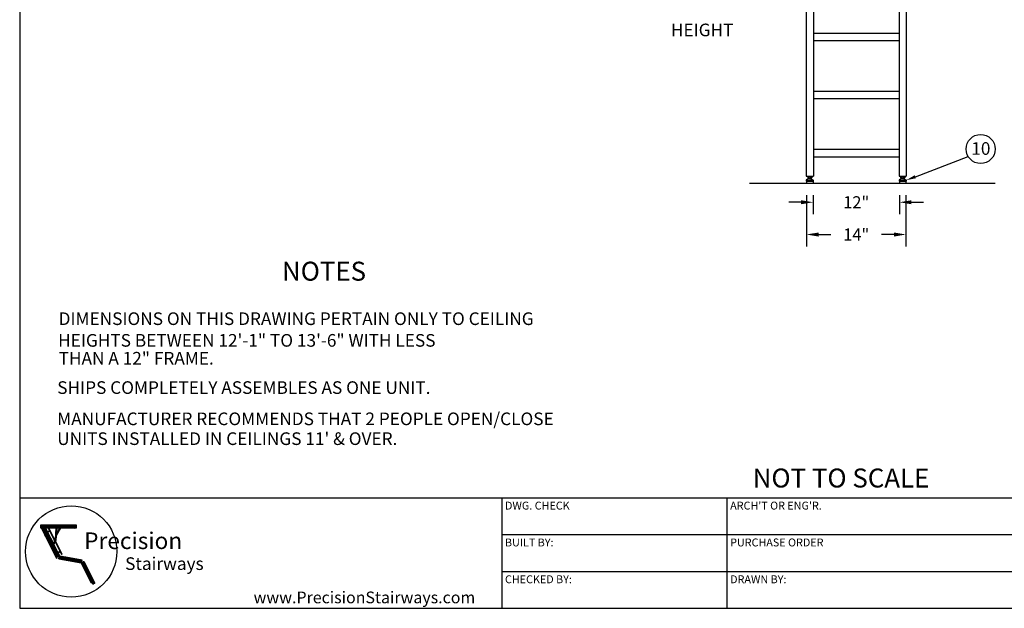
# Model space of a CAD drawing. Extents: x -18 to 257, y -14 to 204.
# Drawn here: x -18 to 120, y -14 to 68 of the extents above; entities that cross this region are included whole.
import ezdxf
from ezdxf.enums import TextEntityAlignment as Align

# ---------------------------------------------------------------- set-up
doc = ezdxf.new("R2010")
doc.units = 0
doc.header["$LTSCALE"] = 5
doc.header["$MEASUREMENT"] = 0
doc.header["$PDMODE"] = 33
doc.layers.get('0').update_dxf_attribs({"linetype": 'CONTINUOUS'})
doc.layers.get('DEFPOINTS').update_dxf_attribs({"linetype": 'CONTINUOUS'})
doc.styles.add('CAT_BORDER$0$ROMANS', font='romans')
doc.styles.add('CAT_BORDER$0$STYLE1', font='romanc.shx')
doc.styles.add('ROMANS', font='romans')
doc.dimstyles.get("Standard").update_dxf_attribs({"dimtxt": 0.18, "dimasz": 0.18, "dimexe": 0.18, "dimexo": 0.0625, "dimgap": 0.09, "dimtad": 0, "dimtih": 1, "dimtoh": 1, "dimdec": 4, "dimzin": 0, "dimdsep": 46, "dimlunit": 4, "dimtxsty": 'ROMANS', "dimcen": 0.09, "dimadec": 0, "dimazin": 0, "dimtfac": 1, "dimtdec": 4, "dimtofl": 0, "dimtmove": 2, "dimatfit": 3, "dimfxl": 1, "dimtolj": 1, "dimtzin": 0, "dimarcsym": 0})

# ---------------------------------------------------------------- blocks, each defined once
blk = doc.blocks.new('*D7')
at = {"color": 0, "lineweight": -2}
for p, q in [((92.13, 43.87), (92.13, 36.69)), ((106.05, 43.87), (106.05, 36.69)), ((93.82, 38.38), (95.55, 38.38)), ((104.36, 38.38), (102.62, 38.38))]:
    blk.add_line(p, q, dxfattribs=at)
at = {"color": 0}
for points in [[(93.82, 38.66), (93.82, 38.09), (92.13, 38.38)], [(104.36, 38.66), (104.36, 38.09), (106.05, 38.38)]]:
    blk.add_solid(points, dxfattribs=at)
at = {"layer": 'DEFPOINTS', "color": 0}
for p in [(92.13, 45.56), (106.05, 45.56), (92.13, 38.38)]:
    blk.add_point(p, dxfattribs=at)
at = {"color": 0, "insert": (99.09, 38.38), "char_height": 1.688, "attachment_point": 5, "style": 'ROMANS'}
blk.add_mtext('\\A1;14"', dxfattribs=at)
blk = doc.blocks.new('*D8')
at = {"color": 0, "lineweight": -2}
for p, q in [((91.36, 42.89), (89.67, 42.89)), ((93.05, 43.87), (93.05, 41.2)), ((105.13, 43.87), (105.13, 41.2)), ((106.82, 42.89), (108.5, 42.89))]:
    blk.add_line(p, q, dxfattribs=at)
at = {"color": 0}
for points in [[(91.36, 43.17), (91.36, 42.61), (93.05, 42.89)], [(106.82, 43.17), (106.82, 42.61), (105.13, 42.89)]]:
    blk.add_solid(points, dxfattribs=at)
at = {"layer": 'DEFPOINTS', "color": 0}
for p in [(93.05, 45.56), (105.13, 45.56), (93.05, 42.89)]:
    blk.add_point(p, dxfattribs=at)
at = {"color": 0, "insert": (99.09, 42.89), "char_height": 1.688, "attachment_point": 5, "style": 'ROMANS'}
blk.add_mtext('\\A1;12"', dxfattribs=at)
blk = doc.blocks.new('*X18')
at = {"color": 0}
for p, q in [((-45.23, -270.89), (-44.46, -270.11)), ((-45.23, -270.76), (-44.59, -270.11)), ((-45.23, -270.62), (-44.72, -270.11)), ((-45.23, -270.49), (-44.86, -270.11)), ((-45.23, -270.36), (-44.99, -270.11)), ((-45.23, -270.23), (-45.12, -270.11)), ((-45.22, -271.01), (-44.32, -270.11)), ((-45.09, -271.01), (-44.19, -270.11)), ((-45.01, -271.19), (-44.94, -271.12)), ((-44.96, -271.28), (-44.86, -271.18)), ((-44.95, -271.01), (-44.06, -270.11)), ((-44.92, -271.37), (-44.82, -271.27)), ((-44.87, -271.46), (-44.77, -271.36)), ((-44.86, -271.18), (-44.69, -271.01)), ((-44.83, -271.55), (-44.73, -271.44)), ((-44.82, -271.01), (-43.93, -270.11)), ((-44.82, -271.27), (-44.56, -271.01)), ((-44.79, -271.63), (-44.68, -271.53)), ((-44.77, -271.36), (-44.42, -271.01)), ((-44.74, -271.72), (-44.64, -271.62)), ((-44.73, -271.44), (-44.29, -271.01)), ((-44.7, -271.81), (-44.59, -271.71)), ((-44.69, -271.01), (-43.79, -270.11)), ((-44.68, -271.53), (-44.16, -271.01)), ((-44.65, -271.9), (-44.55, -271.8)), ((-44.64, -271.62), (-44.03, -271.01)), ((-44.61, -271.99), (-44.5, -271.88)), ((-44.59, -271.71), (-43.96, -271.08)), ((-44.56, -271.01), (-43.66, -270.11)), ((-44.55, -271.8), (-43.92, -271.16)), ((-44.5, -271.88), (-43.87, -271.25)), ((-44.46, -271.97), (-43.83, -271.34)), ((-44.42, -271.01), (-43.53, -270.11)), ((-44.41, -272.06), (-43.78, -271.43)), ((-44.37, -272.15), (-43.74, -271.51)), ((-44.33, -272.23), (-43.69, -271.6)), ((-44.29, -271.01), (-43.4, -270.11)), ((-44.28, -272.32), (-43.65, -271.69)), ((-44.24, -272.41), (-43.6, -271.78)), ((-44.16, -271.01), (-43.26, -270.11)), ((-44.03, -271.01), (-43.13, -270.11)), ((-43.89, -271.01), (-43, -270.11)), ((-43.81, -272.12), (-43.56, -271.87)), ((-43.76, -271.01), (-42.87, -270.11)), ((-43.63, -271.01), (-42.73, -270.11)), ((-43.58, -272.15), (-43.29, -271.87)), ((-43.5, -271.01), (-42.6, -270.11)), ((-43.36, -271.01), (-42.47, -270.11)), ((-43.31, -272.01), (-43.04, -271.74)), ((-43.27, -271.05), (-43.23, -271.01)), ((-43.23, -271.01), (-42.34, -270.11)), ((-43.23, -271.14), (-43.13, -271.04)), ((-43.18, -271.22), (-43.08, -271.12)), ((-43.14, -271.31), (-43.04, -271.21)), ((-43.1, -271.01), (-42.2, -270.11)), ((-43.09, -271.4), (-42.99, -271.3)), ((-43.05, -271.49), (-42.95, -271.39)), ((-43.04, -271.87), (-42.91, -271.75)), ((-43, -271.58), (-42.9, -271.48)), ((-42.97, -271.01), (-42.07, -270.11)), ((-42.96, -271.66), (-42.86, -271.56)), ((-42.91, -271.75), (-42.81, -271.65)), ((-42.87, -271.84), (-42.77, -271.74)), ((-42.83, -271.01), (-41.94, -270.11)), ((-42.82, -271.93), (-42.73, -271.83)), ((-42.78, -272.02), (-42.68, -271.92)), ((-42.7, -271.01), (-41.81, -270.11)), ((-42.57, -271.01), (-41.67, -270.11)), ((-42.44, -271.01), (-41.54, -270.11)), ((-42.3, -271.01), (-41.41, -270.11)), ((-42.17, -271.01), (-41.28, -270.11)), ((-42.04, -271.01), (-41.14, -270.11)), ((-41.9, -271.01), (-41.01, -270.11)), ((-41.77, -271.01), (-40.88, -270.11)), ((-41.64, -271.01), (-40.75, -270.11)), ((-41.51, -271.01), (-40.61, -270.11)), ((-41.37, -271.01), (-40.48, -270.11)), ((-41.24, -271.01), (-40.35, -270.11)), ((-41.24, -272.07), (-41, -271.83)), ((-41.23, -271.93), (-40.99, -271.69)), ((-41.22, -271.78), (-40.98, -271.54)), ((-41.21, -271.64), (-40.97, -271.4)), ((-41.2, -271.5), (-40.96, -271.26)), ((-41.19, -271.36), (-40.95, -271.12)), ((-41.18, -271.22), (-40.98, -271.01)), ((-41.17, -271.07), (-41.11, -271.01)), ((-41.11, -271.01), (-40.21, -270.11)), ((-40.98, -271.01), (-40.08, -270.11)), ((-40.88, -272.23), (-40.3, -271.66)), ((-40.84, -271.01), (-39.95, -270.11)), ((-40.71, -271.01), (-39.82, -270.11)), ((-40.71, -271.94), (-40.14, -271.36)), ((-40.58, -271.01), (-39.68, -270.11)), ((-40.55, -271.64), (-39.98, -271.07)), ((-40.45, -271.01), (-39.55, -270.11)), ((-40.38, -271.34), (-40.05, -271.01)), ((-40.31, -271.01), (-39.42, -270.11)), ((-40.22, -271.05), (-40.18, -271.01)), ((-40.18, -271.01), (-39.29, -270.11)), ((-40.05, -271.01), (-39.15, -270.11)), ((-39.92, -271.01), (-39.02, -270.11)), ((-39.78, -271.01), (-38.89, -270.11)), ((-39.65, -271.01), (-38.76, -270.11)), ((-39.52, -271.01), (-38.62, -270.11)), ((-39.39, -271.01), (-38.49, -270.11)), ((-39.25, -271.01), (-38.36, -270.11)), ((-39.12, -271.01), (-38.23, -270.11)), ((-38.99, -271.01), (-38.09, -270.11)), ((-38.86, -271.01), (-37.96, -270.11)), ((-38.72, -271.01), (-37.83, -270.11)), ((-38.59, -271.01), (-37.7, -270.11)), ((-38.46, -271.01), (-37.56, -270.11)), ((-38.33, -271.01), (-37.43, -270.11)), ((-38.19, -271.01), (-37.3, -270.11)), ((-38.06, -271.01), (-37.17, -270.11)), ((-37.93, -271.01), (-37.03, -270.11)), ((-37.79, -271.01), (-36.9, -270.11)), ((-37.66, -271.01), (-36.77, -270.11)), ((-37.53, -271.01), (-36.63, -270.11)), ((-37.4, -271.01), (-36.5, -270.11)), ((-37.26, -271.01), (-36.37, -270.11)), ((-37.13, -271.01), (-36.24, -270.11)), ((-37, -271.01), (-36.1, -270.11)), ((-36.87, -271.01), (-35.97, -270.11)), ((-36.73, -271.01), (-35.84, -270.11)), ((-36.6, -271.01), (-35.71, -270.11)), ((-36.47, -271.01), (-35.7, -270.24)), ((-36.34, -271.01), (-35.7, -270.38)), ((-36.2, -271.01), (-35.7, -270.51)), ((-36.07, -271.01), (-35.7, -270.64)), ((-35.94, -271.01), (-35.7, -270.77)), ((-35.81, -271.01), (-35.7, -270.91)), ((-44.56, -272.07), (-44.46, -271.97)), ((-44.52, -272.16), (-44.41, -272.06)), ((-44.47, -272.25), (-44.37, -272.15)), ((-44.43, -272.34), (-44.33, -272.23)), ((-44.38, -272.42), (-44.28, -272.32)), ((-44.34, -272.51), (-44.24, -272.41)), ((-44.29, -272.6), (-44.19, -272.5)), ((-44.25, -272.69), (-44.15, -272.59)), ((-44.2, -272.78), (-44.1, -272.67)), ((-44.19, -272.5), (-43.86, -272.16)), ((-44.16, -272.86), (-44.06, -272.76)), ((-44.15, -272.59), (-43.81, -272.25)), ((-44.11, -272.95), (-44.01, -272.85)), ((-44.1, -272.67), (-43.58, -272.15)), ((-44.07, -273.04), (-43.97, -272.94)), ((-44.06, -272.76), (-43.42, -272.13)), ((-44.02, -273.13), (-43.92, -273.03)), ((-44.01, -272.85), (-43.38, -272.22)), ((-43.98, -273.22), (-43.88, -273.11)), ((-43.97, -272.94), (-43.34, -272.31)), ((-43.94, -273.3), (-43.83, -273.2)), ((-43.92, -273.03), (-43.29, -272.39)), ((-43.89, -273.39), (-43.79, -273.29)), ((-43.88, -273.11), (-43.25, -272.48)), ((-43.86, -272.16), (-43.81, -272.12)), ((-43.85, -273.48), (-43.74, -273.38)), ((-43.83, -273.2), (-43.2, -272.57)), ((-43.81, -272.25), (-43.55, -271.99)), ((-43.8, -273.57), (-43.7, -273.46)), ((-43.79, -273.29), (-43.16, -272.66)), ((-43.76, -273.65), (-43.65, -273.55)), ((-43.74, -273.38), (-43.11, -272.74)), ((-43.71, -273.74), (-43.61, -273.64)), ((-43.7, -273.46), (-43.07, -272.83)), ((-43.67, -273.83), (-43.56, -273.73)), ((-43.65, -273.55), (-43.02, -272.92)), ((-43.62, -273.92), (-43.52, -273.82)), ((-43.61, -273.64), (-42.98, -273.01)), ((-43.58, -274.01), (-43.47, -273.9)), ((-43.56, -273.73), (-42.93, -273.1)), ((-43.55, -271.99), (-43.51, -271.95)), ((-43.53, -274.09), (-43.43, -273.99)), ((-43.52, -273.82), (-42.89, -273.18)), ((-43.49, -274.18), (-43.39, -274.08)), ((-43.47, -273.9), (-42.84, -273.27)), ((-43.44, -274.27), (-43.34, -274.17)), ((-43.43, -273.99), (-42.8, -273.36)), ((-43.4, -274.36), (-43.3, -274.25)), ((-43.39, -274.08), (-42.75, -273.45)), ((-43.35, -274.44), (-43.25, -274.34)), ((-43.34, -274.17), (-42.71, -273.53)), ((-43.31, -274.53), (-43.21, -274.43)), ((-43.3, -274.25), (-42.66, -273.62)), ((-43.26, -274.62), (-43.16, -274.52)), ((-43.25, -274.34), (-42.62, -273.71)), ((-43.21, -274.43), (-42.57, -273.8)), ((-43.16, -274.52), (-42.53, -273.89)), ((-43.12, -274.61), (-42.48, -273.97)), ((-43.07, -274.69), (-42.44, -274.06)), ((-43.03, -274.78), (-42.4, -274.15)), ((-42.98, -274.87), (-42.35, -274.24)), ((-42.94, -274.96), (-42.31, -274.33)), ((-42.89, -275.05), (-42.26, -274.41)), ((-42.85, -275.13), (-42.22, -274.5)), ((-42.8, -275.22), (-42.17, -274.59)), ((-42.74, -272.1), (-42.64, -272)), ((-42.69, -272.19), (-42.59, -272.09)), ((-42.65, -272.28), (-42.55, -272.18)), ((-42.6, -272.37), (-42.5, -272.27)), ((-42.56, -272.45), (-42.46, -272.35)), ((-42.51, -272.54), (-42.41, -272.44)), ((-42.47, -272.63), (-42.37, -272.53)), ((-42.42, -272.72), (-42.32, -272.62)), ((-42.38, -272.81), (-42.28, -272.71)), ((-42.33, -272.89), (-42.23, -272.79)), ((-42.29, -272.98), (-42.19, -272.88)), ((-42.24, -273.07), (-42.14, -272.97)), ((-42.2, -273.16), (-42.1, -273.06)), ((-42.15, -273.24), (-42.05, -273.15)), ((-42.11, -273.33), (-42.01, -273.23)), ((-42.06, -273.42), (-41.96, -273.32)), ((-42.02, -273.51), (-41.92, -273.41)), ((-41.97, -273.6), (-41.87, -273.5)), ((-41.93, -273.68), (-41.83, -273.58)), ((-41.89, -273.77), (-41.79, -273.67)), ((-41.84, -273.86), (-41.74, -273.76)), ((-41.8, -273.95), (-41.7, -273.85)), ((-41.76, -274.97), (-41.32, -274.54)), ((-41.75, -274.04), (-41.65, -273.94)), ((-41.71, -274.12), (-41.61, -274.02)), ((-41.66, -274.21), (-41.56, -274.11)), ((-41.63, -274.71), (-41.2, -274.28)), ((-41.62, -274.3), (-41.52, -274.2)), ((-41.57, -274.39), (-41.47, -274.29)), ((-41.53, -274.47), (-41.51, -274.45)), ((-41.51, -274.45), (-41.29, -274.24)), ((-41.39, -274.21), (-41.15, -273.97)), ((-41.38, -274.06), (-41.14, -273.82)), ((-41.37, -273.92), (-41.13, -273.68)), ((-41.36, -273.78), (-41.12, -273.54)), ((-41.35, -273.64), (-41.11, -273.4)), ((-41.34, -273.49), (-41.1, -273.25)), ((-41.33, -273.35), (-41.09, -273.11)), ((-41.32, -273.21), (-41.08, -272.97)), ((-41.31, -273.07), (-41.07, -272.83)), ((-41.3, -272.92), (-41.06, -272.68)), ((-41.29, -272.78), (-41.05, -272.54)), ((-41.29, -274.24), (-41.27, -274.21)), ((-41.28, -272.64), (-41.04, -272.4)), ((-41.27, -272.5), (-41.03, -272.26)), ((-41.26, -272.35), (-41.02, -272.11)), ((-41.25, -272.21), (-41.01, -271.97)), ((-41.24, -274.19), (-41.16, -274.11)), ((-41.08, -272.97), (-40.96, -272.85)), ((-41.07, -272.83), (-40.8, -272.55)), ((-41.06, -272.68), (-40.63, -272.26)), ((-41.04, -272.53), (-40.47, -271.96)), ((-43.22, -274.71), (-43.12, -274.61)), ((-43.17, -274.8), (-43.07, -274.69)), ((-43.13, -274.88), (-43.03, -274.78)), ((-43.08, -274.97), (-42.98, -274.87)), ((-43.04, -275.06), (-42.94, -274.96)), ((-43, -275.15), (-42.89, -275.05)), ((-42.95, -275.24), (-42.85, -275.13)), ((-42.91, -275.32), (-42.8, -275.22)), ((-42.86, -275.41), (-42.76, -275.31)), ((-42.82, -275.5), (-42.71, -275.4)), ((-42.77, -275.59), (-42.67, -275.48)), ((-42.76, -275.31), (-42.13, -274.68)), ((-42.73, -275.67), (-42.62, -275.57)), ((-42.71, -275.4), (-42.08, -274.76)), ((-42.68, -275.76), (-42.58, -275.66)), ((-42.67, -275.48), (-42.04, -274.85)), ((-42.64, -275.85), (-42.54, -275.75)), ((-42.62, -275.57), (-41.99, -274.94)), ((-42.59, -275.94), (-42.49, -275.84)), ((-42.58, -275.66), (-41.95, -275.03)), ((-42.55, -276.03), (-42.45, -275.93)), ((-42.54, -275.75), (-41.9, -275.12)), ((-42.5, -276.11), (-42.4, -276.01)), ((-42.49, -275.84), (-41.89, -275.24)), ((-42.46, -276.2), (-42.36, -276.1)), ((-42.45, -275.92), (-42.02, -275.5)), ((-42.41, -276.29), (-42.31, -276.19)), ((-42.4, -276.01), (-42.2, -275.81)), ((-42.37, -276.38), (-42.27, -276.28)), ((-42.36, -276.1), (-42.28, -276.02)), ((-42.32, -276.46), (-42.22, -276.36)), ((-42.31, -276.19), (-42.19, -276.06)), ((-42.28, -276.02), (-41.84, -275.58)), ((-42.28, -276.55), (-42.18, -276.45)), ((-42.27, -276.27), (-42.2, -276.21)), ((-42.23, -276.64), (-42.13, -276.54)), ((-42.22, -276.36), (-41.59, -275.73)), ((-42.2, -275.81), (-42.15, -275.76)), ((-42.2, -276.21), (-42.1, -276.11)), ((-42.19, -276.06), (-42.14, -276.02)), ((-42.19, -276.73), (-42.09, -276.63)), ((-42.18, -276.45), (-41.55, -275.82)), ((-42.15, -275.76), (-41.71, -275.32)), ((-42.15, -276.82), (-42.04, -276.71)), ((-42.13, -276.54), (-41.5, -275.91)), ((-42.11, -275.99), (-41.97, -275.84)), ((-42.1, -276.1), (-42, -276)), ((-42.1, -276.11), (-42.1, -276.1)), ((-42.1, -276.9), (-42, -276.8)), ((-42.09, -276.63), (-41.46, -275.99)), ((-42.06, -276.99), (-41.95, -276.89)), ((-42.04, -276.71), (-41.41, -276.08)), ((-42.02, -275.5), (-41.58, -275.06)), ((-42.01, -277.08), (-41.91, -276.98)), ((-42, -276), (-41.63, -275.64)), ((-42, -276.8), (-41.37, -276.17)), ((-41.97, -275.84), (-41.68, -275.55)), ((-41.97, -277.17), (-41.86, -277.07)), ((-41.95, -276.89), (-41.32, -276.26)), ((-41.92, -277.26), (-41.82, -277.15)), ((-41.91, -276.98), (-41.28, -276.35)), ((-41.89, -275.24), (-41.45, -274.8)), ((-41.88, -277.34), (-41.77, -277.24)), ((-41.86, -277.07), (-41.23, -276.43)), ((-41.84, -275.58), (-41.72, -275.47)), ((-41.82, -277.15), (-41.19, -276.52)), ((-41.77, -277.24), (-41.14, -276.61)), ((-41.73, -277.33), (-41.1, -276.7)), ((-41.68, -277.42), (-41.05, -276.78)), ((-41.64, -277.5), (-41.01, -276.87)), ((-41.6, -277.59), (-40.96, -276.96)), ((-41.55, -277.68), (-40.92, -277.05)), ((-41.51, -277.77), (-40.87, -277.14)), ((-41.46, -277.86), (-40.83, -277.22)), ((-41.39, -274.74), (-41.29, -274.64)), ((-41.35, -274.83), (-41.25, -274.73)), ((-41.3, -274.91), (-41.2, -274.81)), ((-41.26, -275), (-41.16, -274.9)), ((-41.21, -275.09), (-41.11, -274.99)), ((-41.17, -275.18), (-41.07, -275.08)), ((-41.12, -275.26), (-41.02, -275.17)), ((-41.08, -275.35), (-40.98, -275.25)), ((-41.03, -275.44), (-40.93, -275.34)), ((-40.99, -275.53), (-40.89, -275.43)), ((-40.95, -275.62), (-40.85, -275.52)), ((-40.9, -275.7), (-40.8, -275.6)), ((-40.86, -275.79), (-40.76, -275.69)), ((-40.81, -275.88), (-40.71, -275.78)), ((-40.77, -275.97), (-40.67, -275.87)), ((-40.72, -276.06), (-40.62, -275.96)), ((-40.68, -276.14), (-40.58, -276.04)), ((-40.63, -276.23), (-40.53, -276.13)), ((-40.59, -276.32), (-40.49, -276.22)), ((-40.54, -276.41), (-40.44, -276.31)), ((-40.5, -276.49), (-40.4, -276.39)), ((-40.45, -276.58), (-40.35, -276.48)), ((-40.41, -276.67), (-40.31, -276.57)), ((-40.36, -276.76), (-40.26, -276.66)), ((-40.32, -276.85), (-40.22, -276.75)), ((-40.27, -276.93), (-40.17, -276.83)), ((-40.23, -277.02), (-40.13, -276.92)), ((-40.18, -277.11), (-40.08, -277.01)), ((-40.14, -277.2), (-40.04, -277.1)), ((-40.09, -277.29), (-40, -277.19)), ((-41.83, -277.43), (-41.73, -277.33)), ((-41.79, -277.52), (-41.68, -277.42)), ((-41.74, -277.61), (-41.64, -277.5)), ((-41.7, -277.69), (-41.6, -277.59)), ((-41.65, -277.78), (-41.55, -277.68)), ((-41.61, -277.87), (-41.51, -277.77)), ((-41.56, -277.96), (-41.46, -277.86)), ((-41.52, -278.05), (-41.42, -277.94)), ((-41.47, -278.13), (-41.37, -278.03)), ((-41.43, -278.22), (-41.33, -278.12)), ((-41.42, -277.94), (-40.78, -277.31)), ((-41.38, -278.31), (-41.28, -278.21)), ((-41.37, -278.03), (-40.74, -277.4)), ((-41.34, -278.4), (-41.24, -278.29)), ((-41.33, -278.12), (-41, -277.79)), ((-41.29, -278.48), (-41.19, -278.38)), ((-41.28, -278.21), (-40.91, -277.84)), ((-41.25, -278.57), (-41.15, -278.47)), ((-41.24, -278.29), (-40.65, -277.71)), ((-41.21, -278.66), (-41.1, -278.56)), ((-41.19, -278.38), (-40.56, -277.75)), ((-41.16, -278.75), (-41.06, -278.65)), ((-41.15, -278.47), (-40.52, -277.84)), ((-41.12, -278.84), (-41.01, -278.73)), ((-41.1, -278.56), (-40.9, -278.36)), ((-41.07, -278.92), (-40.97, -278.82)), ((-41.06, -278.65), (-40.94, -278.52)), ((-41.01, -278.73), (-40.83, -278.55)), ((-41, -277.79), (-40.87, -277.67)), ((-40.97, -278.82), (-40.73, -278.58)), ((-40.94, -278.52), (-40.77, -278.36)), ((-40.91, -277.84), (-40.6, -277.53)), ((-40.9, -278.36), (-40.88, -278.33)), ((-40.88, -278.33), (-40.47, -277.93)), ((-40.87, -277.67), (-40.69, -277.49)), ((-40.84, -278.83), (-40.62, -278.61)), ((-40.83, -278.55), (-40.66, -278.38)), ((-40.77, -278.36), (-40.43, -278.01)), ((-40.73, -278.58), (-40.56, -278.41)), ((-40.66, -278.38), (-40.38, -278.1)), ((-40.65, -277.71), (-40.33, -277.39)), ((-40.62, -278.61), (-40.45, -278.43)), ((-40.57, -278.69), (-40.52, -278.64)), ((-40.56, -278.41), (-40.34, -278.19)), ((-40.52, -278.64), (-40.34, -278.46)), ((-40.45, -278.43), (-40.29, -278.28)), ((-40.41, -278.66), (-40.23, -278.48)), ((-40.39, -277.58), (-40.09, -277.29)), ((-40.37, -279.28), (-40.15, -279.06)), ((-40.34, -278.46), (-40.25, -278.37)), ((-40.33, -279.11), (-40.19, -278.97)), ((-40.31, -278.69), (-40.21, -278.59)), ((-40.31, -278.69), (-40.31, -278.69)), ((-40.29, -278.94), (-40.23, -278.88)), ((-40.29, -279.34), (-40.11, -279.15)), ((-40.27, -278.79), (-40.12, -278.63)), ((-40.23, -278.48), (-40.2, -278.45)), ((-40.23, -278.88), (-40.07, -278.72)), ((-40.2, -278.59), (-40.16, -278.54)), ((-40.19, -278.97), (-40.03, -278.81)), ((-40.18, -279.36), (-40.06, -279.24)), ((-40.16, -278.54), (-40.12, -278.5)), ((-40.15, -279.06), (-39.98, -278.9)), ((-40.14, -277.46), (-40.05, -277.37)), ((-40.12, -278.63), (-40.01, -278.52)), ((-40.11, -279.15), (-39.94, -278.99)), ((-40.07, -278.72), (-39.89, -278.54)), ((-40.06, -279.38), (-39.33, -278.64)), ((-40.06, -279.24), (-39.9, -279.08)), ((-40.05, -277.37), (-39.95, -277.27)), ((-40.03, -278.81), (-39.78, -278.56)), ((-40.01, -277.46), (-39.91, -277.36)), ((-39.98, -278.9), (-39.67, -278.58)), ((-39.96, -277.55), (-39.86, -277.45)), ((-39.95, -279.4), (-39.22, -278.66)), ((-39.94, -278.99), (-39.56, -278.6)), ((-39.92, -277.64), (-39.82, -277.54)), ((-39.9, -279.08), (-39.44, -278.62)), ((-39.87, -277.72), (-39.77, -277.62)), ((-39.84, -279.42), (-39.1, -278.68)), ((-39.83, -277.81), (-39.73, -277.71)), ((-39.78, -277.9), (-39.68, -277.8)), ((-39.74, -277.99), (-39.64, -277.89)), ((-39.73, -279.44), (-38.99, -278.7)), ((-39.69, -278.08), (-39.59, -277.98)), ((-39.61, -279.46), (-38.88, -278.72)), ((-39.5, -279.47), (-38.77, -278.74)), ((-39.39, -279.49), (-38.65, -278.76)), ((-39.28, -279.51), (-38.54, -278.78)), ((-39.16, -279.53), (-38.43, -278.8)), ((-39.05, -279.55), (-38.32, -278.82)), ((-38.94, -279.57), (-38.2, -278.84)), ((-38.82, -279.59), (-38.09, -278.86)), ((-38.71, -279.61), (-37.98, -278.88)), ((-38.6, -279.63), (-37.87, -278.9)), ((-38.49, -279.65), (-37.75, -278.92)), ((-38.37, -279.67), (-37.64, -278.94)), ((-38.26, -279.69), (-37.53, -278.96)), ((-38.15, -279.71), (-37.41, -278.98)), ((-38.04, -279.73), (-37.3, -279)), ((-37.92, -279.75), (-37.19, -279.02)), ((-37.81, -279.77), (-37.08, -279.04)), ((-37.7, -279.79), (-36.96, -279.06)), ((-37.58, -279.81), (-36.85, -279.08)), ((-37.47, -279.83), (-36.74, -279.1)), ((-37.36, -279.85), (-36.63, -279.12)), ((-37.25, -279.87), (-36.51, -279.14)), ((-37.13, -279.89), (-36.4, -279.16)), ((-37.02, -279.91), (-36.29, -279.18)), ((-36.91, -279.93), (-36.17, -279.2)), ((-36.8, -279.95), (-36.06, -279.22)), ((-36.68, -279.97), (-35.95, -279.24)), ((-36.57, -279.99), (-35.84, -279.26)), ((-36.46, -280.01), (-35.72, -279.28)), ((-36.34, -280.03), (-35.61, -279.3)), ((-36.23, -280.05), (-35.5, -279.32)), ((-36.12, -280.07), (-35.39, -279.34)), ((-36.01, -280.09), (-35.27, -279.36)), ((-35.89, -280.11), (-35.16, -279.38)), ((-35.78, -280.13), (-35.05, -279.4)), ((-35.67, -280.15), (-34.93, -279.42)), ((-35.56, -280.17), (-34.82, -279.44)), ((-35.44, -280.19), (-34.71, -279.46)), ((-35.33, -280.21), (-34.6, -279.48)), ((-35.22, -280.23), (-34.48, -279.5)), ((-35.1, -280.25), (-34.66, -279.8)), ((-34.99, -280.27), (-34.61, -279.89)), ((-34.66, -279.8), (-34.5, -279.64)), ((-34.61, -279.89), (-34.45, -279.73)), ((-34.57, -279.98), (-34.41, -279.82)), ((-34.52, -280.06), (-34.36, -279.9)), ((-34.5, -279.64), (-34.37, -279.52)), ((-34.45, -279.73), (-34.26, -279.54)), ((-34.41, -279.82), (-34.18, -279.59)), ((-34.36, -279.9), (-34.22, -279.76)), ((-34.32, -279.99), (-34.25, -279.93)), ((-34.88, -280.29), (-34.57, -279.98)), ((-34.77, -280.31), (-34.52, -280.06)), ((-34.65, -280.33), (-34.47, -280.15)), ((-34.54, -280.35), (-34.42, -280.23)), ((-34.47, -280.15), (-34.32, -279.99)), ((-34.43, -280.37), (-34.38, -280.32)), ((-34.42, -280.23), (-34.27, -280.08)), ((-34.38, -280.32), (-34.32, -280.26)), ((-34.33, -280.41), (-34.32, -280.39)), ((-34.32, -280.26), (-34.24, -280.18)), ((-34.32, -280.39), (-34.13, -280.2)), ((-34.29, -280.49), (-34.2, -280.41)), ((-34.24, -280.18), (-34.23, -280.17)), ((-34.24, -280.58), (-34.09, -280.43)), ((-34.2, -280.41), (-34.02, -280.22)), ((-34.2, -280.67), (-33.98, -280.45)), ((-34.16, -280.76), (-33.87, -280.47)), ((-34.11, -280.85), (-33.75, -280.49)), ((-34.09, -280.43), (-33.91, -280.25)), ((-34.07, -280.94), (-33.64, -280.51)), ((-34.02, -280.22), (-34.01, -280.21)), ((-34.02, -281.02), (-33.39, -280.39)), ((-33.98, -280.45), (-33.8, -280.27)), ((-33.98, -281.11), (-33.35, -280.48)), ((-33.94, -281.2), (-33.3, -280.57)), ((-33.91, -280.25), (-33.74, -280.07)), ((-33.89, -281.29), (-33.26, -280.66)), ((-33.87, -280.47), (-33.69, -280.29)), ((-33.85, -281.38), (-33.21, -280.74)), ((-33.8, -280.27), (-33.57, -280.04)), ((-33.8, -281.47), (-33.17, -280.83)), ((-33.76, -281.56), (-33.12, -280.92)), ((-33.75, -280.49), (-33.59, -280.33)), ((-33.71, -281.64), (-33.08, -281.01)), ((-33.69, -280.29), (-33.52, -280.13)), ((-33.67, -281.73), (-33.04, -281.1)), ((-33.64, -280.51), (-33.62, -280.49)), ((-33.63, -281.82), (-32.99, -281.19)), ((-33.62, -280.49), (-33.43, -280.3)), ((-33.59, -280.33), (-33.48, -280.21)), ((-33.58, -281.91), (-32.95, -281.28)), ((-33.54, -282), (-32.9, -281.36)), ((-33.49, -282.09), (-32.86, -281.45)), ((-33.45, -282.17), (-32.82, -281.54)), ((-33.41, -282.26), (-32.77, -281.63)), ((-33.36, -282.35), (-32.73, -281.72)), ((-33.32, -282.44), (-32.68, -281.81)), ((-33.27, -282.53), (-32.64, -281.89)), ((-33.23, -282.62), (-32.59, -281.98)), ((-33.18, -282.7), (-32.55, -282.07)), ((-33.14, -282.79), (-32.51, -282.16)), ((-33.1, -282.88), (-32.46, -282.25)), ((-33.05, -282.97), (-32.42, -282.34)), ((-33.01, -283.06), (-32.37, -282.42)), ((-32.96, -283.15), (-32.33, -282.51)), ((-32.92, -283.23), (-32.29, -282.6)), ((-32.87, -283.32), (-32.24, -282.69)), ((-32.83, -283.41), (-32.2, -282.78)), ((-32.79, -283.5), (-32.15, -282.87)), ((-32.74, -283.59), (-32.11, -282.95)), ((-32.7, -283.68), (-32.06, -283.04)), ((-32.65, -283.77), (-32.02, -283.13)), ((-32.61, -283.85), (-31.98, -283.22)), ((-32.57, -283.94), (-31.93, -283.31)), ((-32.52, -284.03), (-31.89, -283.4)), ((-32.48, -284.12), (-31.84, -283.49)), ((-32.43, -284.21), (-31.8, -283.57)), ((-32.39, -284.3), (-31.76, -283.66)), ((-32.34, -284.38), (-31.71, -283.75)), ((-32.3, -284.47), (-31.67, -283.84)), ((-32.26, -284.56), (-31.62, -283.93)), ((-32.21, -284.65), (-31.58, -284.02)), ((-32.17, -284.74), (-31.53, -284.1)), ((-32.12, -284.83), (-31.49, -284.19)), ((-32.08, -284.91), (-31.45, -284.28)), ((-32.04, -285), (-31.4, -284.37)), ((-31.99, -285.09), (-31.36, -284.46)), ((-31.95, -285.18), (-31.31, -284.55)), ((-31.9, -285.27), (-31.27, -284.63)), ((-31.86, -285.36), (-31.23, -284.72)), ((-31.81, -285.45), (-31.18, -284.81)), ((-31.77, -285.53), (-31.14, -284.9)), ((-31.73, -285.62), (-31.09, -284.99)), ((-31.68, -285.71), (-31.05, -285.08)), ((-31.64, -285.8), (-31, -285.17)), ((-31.59, -285.89), (-30.96, -285.25)), ((-31.5, -285.93), (-30.92, -285.34)), ((-31.37, -285.93), (-30.87, -285.43)), ((-31.25, -286.08), (-31.16, -285.99)), ((-31.24, -285.93), (-30.83, -285.52)), ((-31.16, -285.98), (-31.11, -285.93)), ((-31.12, -286.08), (-31.03, -285.99)), ((-31.11, -285.93), (-30.78, -285.61)), ((-30.99, -286.08), (-30.93, -286.02)), ((-30.98, -285.93), (-30.74, -285.7)), ((-30.84, -285.93), (-30.7, -285.78)), ((-30.71, -285.93), (-30.65, -285.87))]:
    blk.add_line(p, q, dxfattribs=at)

msp = doc.modelspace()

# ---------------------------------------------------------------- linework, layer by layer
at = {"color": 1}
for p, q in [((-17.9645, 203.81685), (-17.9645, -13.8993)), ((-17.9645, 1.55896), (257.0355, 1.55896)), ((49.5299, -13.8993), (49.5299, 1.55896)), ((81.0355, -13.8993), (81.0355, 1.55896)), ((49.5299, -3.59379), (257.0355, -3.59379)), ((-12.88867, -4.36364), (-12.89308, -4.36364)), ((-9.27349, -7.10858), (-9.32793, -7.37541)), ((-9.32793, -7.37541), (-9.29805, -7.43449)), ((-9.29805, -7.43449), (-9.19782, -7.45583)), ((-9.19782, -7.45583), (-8.96994, -7.33971)), ((49.5299, -8.74655), (202.0355, -8.74655)), ((-17.9645, -13.8993), (257.0355, -13.8993))]:
    msp.add_line(p, q, dxfattribs=at)
at = {"color": 7}
for p, q in [((92.09107, 166.71797), (92.09107, 46.55896)), ((93.09107, 166.71797), (93.09107, 46.55896)), ((105.09107, 166.71797), (105.09107, 46.55896)), ((106.09107, 166.71797), (106.09107, 46.55896)), ((105.09107, 66.50879), (93.09107, 66.50879)), ((105.09107, 65.45997), (93.09107, 65.45997)), ((105.09107, 58.38379), (93.09107, 58.38379)), ((105.09107, 57.33497), (93.09107, 57.33497)), ((105.09107, 50.25879), (93.09107, 50.25879)), ((105.09107, 49.20997), (93.09107, 49.20997)), ((107.36907, 46.46516), (114.76591, 49.27147)), ((84.1698, 45.55896), (118.5488, 45.55896)), ((92.09107, 46.55896), (93.09107, 46.55896)), ((92.43107, 46.22742), (92.09865, 45.97742)), ((92.09865, 45.97742), (93.08349, 45.97742)), ((92.09865, 45.97742), (92.09865, 45.8363)), ((92.09865, 45.8363), (93.08349, 45.8363)), ((92.1279, 45.8363), (92.1279, 45.55896)), ((92.30469, 46.55896), (92.30469, 46.30896)), ((92.30469, 46.30896), (92.89286, 46.30896)), ((92.43107, 46.30896), (92.43107, 46.22742)), ((92.43107, 46.22742), (92.75107, 46.22742)), ((92.45881, 46.55896), (92.45881, 46.30896)), ((92.70175, 46.55896), (92.70175, 46.30896)), ((92.75107, 46.30896), (92.75107, 46.22742)), ((92.75107, 46.22742), (93.08349, 45.97742)), ((92.89286, 46.55896), (92.89286, 46.30896)), ((93.04836, 45.8363), (93.04836, 45.55896)), ((93.08349, 45.97742), (93.08349, 45.8363)), ((105.09107, 46.55896), (106.09107, 46.55896)), ((105.43107, 46.22742), (105.09865, 45.97742)), ((105.09865, 45.97742), (105.09865, 45.8363)), ((105.09865, 45.97742), (106.08349, 45.97742)), ((105.09865, 45.8363), (106.08349, 45.8363)), ((105.1279, 45.8363), (105.1279, 45.55896)), ((105.30469, 46.55896), (105.30469, 46.30896)), ((105.30469, 46.30896), (105.89286, 46.30896)), ((105.43107, 46.30896), (105.43107, 46.22742)), ((105.43107, 46.22742), (105.75107, 46.22742)), ((105.45881, 46.55896), (105.45881, 46.30896)), ((105.70175, 46.55896), (105.70175, 46.30896)), ((105.75107, 46.30896), (105.75107, 46.22742)), ((105.75107, 46.22742), (106.08349, 45.97742)), ((105.89286, 46.55896), (105.89286, 46.30896)), ((106.04836, 45.8363), (106.04836, 45.55896)), ((106.08349, 45.97742), (106.08349, 45.8363)), ((-14.87899, -2.77495), (-14.81719, -2.74346)), ((-14.81719, -2.74346), (-14.71924, -2.69356)), ((-14.81719, -2.74346), (-12.77045, -6.76041)), ((-14.81719, -2.74346), (-14.69123, -2.99066)), ((-14.34961, -2.69356), (-14.09621, -3.19088)), ((-13.98634, -2.69356), (-13.07056, -4.49088)), ((-13.9085, -2.69356), (-13.03231, -4.41317)), ((-12.77322, -2.69356), (-12.88923, -4.37161)), ((-12.25502, -2.69356), (-12.84721, -3.7639)), ((-12.38713, -2.69356), (-12.82835, -3.49102)), ((-14.06637, -3.24945), (-13.24906, -4.85351)), ((-13.5668, -5.20027), (-13.44084, -5.44747)), ((-13.40274, -5.16573), (-13.54423, -5.23474)), ((-13.36883, -5.3301), (-13.46127, -5.28458)), ((-12.8922, -4.36185), (-13.36876, -5.33)), ((-13.19064, -4.96815), (-12.62522, -6.07786)), ((-13.01214, -4.60552), (-12.11652, -6.36328)), ((-12.53438, -6.64013), (-12.83371, -6.79264)), ((-12.59207, -6.14291), (-12.37905, -6.56098)), ((-12.05629, -6.32745), (-12.11574, -6.36317)), ((-12.48042, -6.98916), (-9.36133, -7.53914)), ((-9.33824, -7.42594), (-9.36133, -7.53914)), ((-7.71512, -10.43145), (-7.71496, -10.40576)), ((-7.71496, -10.40576), (-7.65138, -10.40616)), ((-7.65138, -10.40616), (-7.65179, -10.43556))]:
    msp.add_line(p, q, dxfattribs=at)
for points in [[(-14.98901, -2.69356), (-14.98901, -2.23116), (-10.06454, -2.23116), (-10.06454, -2.69356)], [(-12.7689, -6.58083), (-12.74746, -6.47788), (-12.71762, -6.48588), (-12.37905, -6.56098), (-12.40409, -6.67384), (-12.73983, -6.58697)], [(-8.97272, -7.50237), (-8.98966, -7.60615), (-9.01982, -7.59946), (-9.36133, -7.53914), (-9.34122, -7.4253), (-9.00203, -7.4975)]]:
    msp.add_lwpolyline(points, close=True, dxfattribs=at)
for points in [[(-14.92126, -2.69558), (-12.75403, -6.94901), (-12.76392, -6.95405), (-14.93115, -2.70062)], [(-12.88909, -2.69356), (-13.00455, -4.36364), (-12.88895, -4.36364)], [(-13.80525, -3.04897), (-14.28247, -3.28173), (-14.25206, -3.34407), (-13.77797, -3.1025)], [(-13.004, -4.35566), (-13.46109, -5.28427)], [(-13.46026, -5.39953), (-13.29402, -5.31845), (-13.32914, -5.24952)], [(-12.97389, -4.52781), (-12.05678, -6.32774)], [(-12.30111, -6.001), (-12.7802, -6.23467), (-12.81168, -6.17287), (-12.33682, -5.93091)], [(-12.47997, -6.98924), (-12.41804, -6.72642)], [(-12.37905, -6.56098), (-12.36657, -6.58924), (-12.21273, -6.90005), (-12.31633, -6.95133), (-12.44682, -6.66278)], [(-12.40556, -6.67346), (-12.37905, -6.56098), (-9.27349, -7.10858), (-9.32793, -7.37541)], [(-9.36133, -7.53914), (-9.37503, -7.51145), (-9.54224, -7.20762), (-9.44096, -7.15189), (-9.29805, -7.43449)], [(-9.19782, -7.45583), (-8.96994, -7.33971), (-7.43687, -10.40751), (-7.92948, -10.4044), (-9.36133, -7.53914)]]:
    msp.add_lwpolyline(points, dxfattribs=at)
at = {"color": 1}
for points in [[(-13.377, -5.26666, -1), (-13.41168, -5.26666, -1)], [(-12.92612, -4.33361, -1), (-12.9608, -4.33361, -1)]]:
    msp.add_lwpolyline(points, format="xyb", close=True, dxfattribs=at)
at = {"color": 7}
msp.add_lwpolyline([(-7.59817, -10.47057), (-7.59795, -10.4359), (-7.70199, -10.43524), (-7.77134, -10.4348), (-7.77156, -10.46948, 0.414213562), (-7.76008, -10.48111), (-7.6098, -10.48206, 0.414213562), (-7.59817, -10.47057, -0.414213562), (-7.6098, -10.48206)], format="xyb", dxfattribs=at)
for centre, radius in [((116.49967, 50.33393), 2.0334), ((-13.39434, -5.26666), 0.01734), ((-12.94346, -4.33361), 0.01734)]:
    msp.add_circle(centre, radius, dxfattribs=at)
msp.add_circle((-10.74986, -5.95552), 6.38678)
msp.add_solid([(107.45037, 46.2509), (107.28778, 46.67943), (106.08349, 45.97742)], dxfattribs=at)

# ---------------------------------------------------------------- block references
at = {"xscale": 0.5167726248169373, "yscale": 0.5167726248169391, "zscale": 0.5167726248169388}
msp.add_blockref('*X18', (8.38654, 137.35574), dxfattribs=at)

# ---------------------------------------------------------------- texts
at = {"color": 7, "style": 'ROMANS'}
for s, p in [('HEIGHT', (77.53568, 66.10448)), ('10', (116.53106, 49.52199))]:
    msp.add_text(s, height=1.7688, dxfattribs=at).set_placement(p, align=Align.CENTER)
at = {"color": 5, "style": 'ROMANS'}
for s, p in [('%%UNOTES', (18.73688, 31.92055)), ('NOT TO SCALE', (84.60712, 2.9943))]:
    msp.add_text(s, height=2.6532, dxfattribs=at).set_placement(p)
at = {"color": 7}
for s, height, style, p in [('DIMENSIONS ON THIS DRAWING PERTAIN ONLY TO CEILING', 1.7688, 'ROMANS', (-12.51954, 25.72015)), ('HEIGHTS BETWEEN 12\'-1" TO 13\'-6" WITH LESS', 1.7688, 'ROMANS', (-12.5832, 22.68791)), ('THAN A 12" FRAME.', 1.7688, 'ROMANS', (-12.51507, 20.18923)), ('SHIPS COMPLETELY ASSEMBLES AS ONE UNIT.', 1.7688, 'ROMANS', (-12.70897, 16.0834)), ('MANUFACTURER RECOMMENDS THAT 2 PEOPLE OPEN/CLOSE', 1.7688, 'ROMANS', (-12.71533, 11.71543)), ("UNITS INSTALLED IN CEILINGS 11' & OVER.", 1.7688, 'ROMANS', (-12.71533, 8.94036)), ('Precision', 2.328886, 'CAT_BORDER$0$STYLE1', (-8.94913, -5.61407)), ('www.PrecisionStairways.com', 1.6384678, 'CAT_BORDER$0$ROMANS', (14.76333, -13.19846))]:
    msp.add_text(s, height=height, dxfattribs=dict(at, style=style)).set_placement(p)
at = {"style": 'CAT_BORDER$0$ROMANS'}
for s, p in [('DWG. CHECK', (49.9424, -0.09104)), ("ARCH'T OR ENG'R.", (81.448, -0.09104)), ('PURCHASE ORDER', (81.448, -5.24379)), ('BUILT BY:', (49.9424, -5.24379)), ('CHECKED BY:', (49.9424, -10.39655)), ('DRAWN BY:', (81.448, -10.39655))]:
    msp.add_text(s, height=1.1055, dxfattribs=at).set_placement(p)
at = {"insert": (-3.21238, -6.76874), "char_height": 1.7688, "width": 11.76252, "attachment_point": 1, "style": 'ROMANS'}
msp.add_mtext('Stairways', dxfattribs=at)

# ---------------------------------------------------------------- dimensions: what is measured, and where the dimension line sits
at = {"color": 7}
for base, p1, p2, text, picture, middle in [((93.04836, 42.88736), (105.1279, 45.55896), (93.04836, 45.55896), '12"', '*D8', (99.08813, 42.88736)), ((92.1279, 38.37592), (106.04836, 45.55896), (92.1279, 45.55896), '14"', '*D7', (99.08813, 38.37592))]:
    dim = msp.add_linear_dim(base=base, p1=p1, p2=p2, text=text, dimstyle='STANDARD', override={"dimscale": 27, "dimtxt": 0.0625, "dimasz": 0.0625, "dimexe": 0.0625, "dimgap": 0.0625, "dimcen": 0.0625, "dimtix": 1, "dimtmove": 0, "dimfrac": 2}, dxfattribs=at)
    dim.commit()
    dim.dimension.update_dxf_attribs({"geometry": picture, "text_midpoint": middle})

doc.saveas('drawing.dxf')
